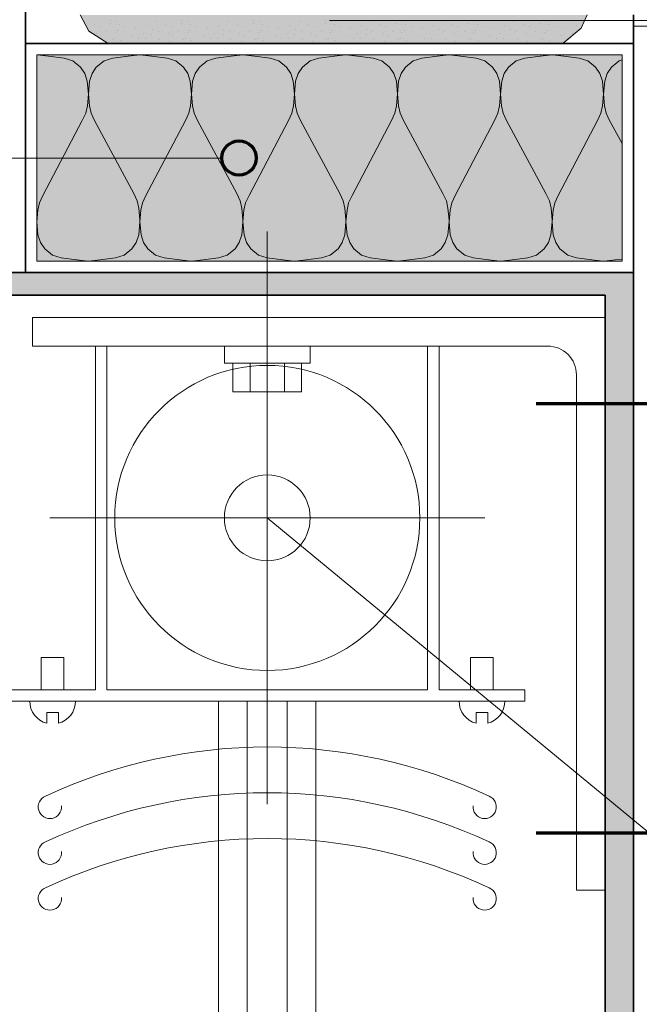
# Model space of a CAD drawing. Units: metres. Extents: x -8.366 to -7.466, y -8.135 to -7.185.
# Drawn here: x -7.978 to -7.869, y -7.737 to -7.565 of the extents above; entities that cross this region are included whole.
import ezdxf

# ---------------------------------------------------------------- set-up
doc = ezdxf.new("R2010")
doc.units = ezdxf.units.M
doc.linetypes.add('AUSGEZOGEN', pattern=[0])
doc.linetypes.add('GETRENNT2_S6', pattern=[0.013499999999999998, 0.0075, -0.003, 0, -0.003])
for name, color, linetype, lineweight in [('DARSTELLUNG', 7, 'AUSGEZOGEN', 18), ('FILLING', 7, 'AUSGEZOGEN', 18), ('INFO_DEUTSCH', 7, 'AUSGEZOGEN', 18), ('SCHRAFFUR_MUSTER', 7, 'AUSGEZOGEN', 18)]:
    doc.layers.add(name, color=color, linetype=linetype, lineweight=lineweight)

msp = doc.modelspace()

# ---------------------------------------------------------------- hatches: boundary and pattern name
at = {"layer": 'FILLING', "linetype": 'AUSGEZOGEN', "lineweight": 18}
for points in [[(-7.966959481630083, -7.564539828041283), (-7.965408879755153, -7.567388579872646), (-7.962034041290727, -7.569539849829403), (-7.882617474957674, -7.569540201135487), (-7.879406816210533, -7.566891247223587), (-7.878385243878488, -7.564540219857122)], [(-7.934255545598974, -7.613481940109341), (-7.934255545598974, -7.609535878736303), (-7.976508300781251, -7.609538089852955), (-8.010834438764016, -7.609540183081331), (-8.01650830078125, -7.609540183081331), (-8.01650830078125, -7.828039816766361), (-8.010834438764016, -7.828039816766361), (-8.010834438764016, -7.613485947537146)], [(-7.875255545598974, -7.828039816766361), (-7.839785811692559, -7.828039816766361), (-7.839785811692559, -7.823039816766361), (-7.870249307279529, -7.823039816766361), (-7.870266833636276, -7.60953253016161), (-7.934255545598974, -7.609535878736303), (-7.934255545598974, -7.613481940109341), (-7.875255545598974, -7.613478852597486)]]:
    msp.add_hatch(color=254, dxfattribs=at).paths.add_polyline_path(points)
at = {"layer": 'FILLING', "linetype": 'AUSGEZOGEN', "lineweight": 18, "true_color": 0xffffee}
msp.add_hatch(color=7, dxfattribs=at).paths.add_polyline_path([(-7.974508300781253, -7.571539825613556), (-7.974508300781253, -7.607537176327112), (-7.872267406901562, -7.607532522335082), (-7.872270337009627, -7.571540246906969)])

# ---------------------------------------------------------------- linework, layer by layer
at = {"layer": 'DARSTELLUNG', "color": 2, "linetype": 'AUSGEZOGEN', "lineweight": 35}
for p, q in [((-7.976508300781251, -7.609538089852955), (-7.976508300781251, -7.185402827401617)), ((-7.87024930727953, -7.823039816766361), (-7.870270526955903, -7.564540255753278)), ((-7.976508300781251, -7.569539785801258), (-7.870270116516591, -7.5695402557551)), ((-7.976508300781251, -7.609538089852955), (-8.01650830078125, -7.609540183081331)), ((-7.870267244075579, -7.609532530183089), (-7.976508300781251, -7.609538089852955)), ((-7.875255545598974, -7.613478852597486), (-8.010834438764016, -7.613485947537146)), ((-7.875255545598974, -7.828039816766361), (-7.875255545598974, -7.613478852597486))]:
    msp.add_line(p, q, dxfattribs=at)
at = {"layer": 'DARSTELLUNG', "color": 7, "linetype": 'AUSGEZOGEN', "lineweight": 18}
for p, q in [((-7.966959481630083, -7.564539828041283), (-7.965408879755154, -7.567388579872646)), ((-7.878385243878488, -7.564540219857122), (-7.879406816210534, -7.566891247223587)), ((-7.965408879755154, -7.567388579872646), (-7.962034041290727, -7.569539849829403)), ((-7.879406816210534, -7.566891247223587), (-7.882617474957674, -7.569540201135487)), ((-7.975255545598975, -7.617392263806355), (-7.975255545598975, -7.622392263806355)), ((-7.875255545598974, -7.617392263806355), (-7.975255545598975, -7.617392263806355)), ((-7.875255545598974, -7.717392263806355), (-7.875255545598974, -7.617392263806355)), ((-7.885255545598974, -7.622392263806355), (-7.975255545598975, -7.622392263806355)), ((-7.964255545598975, -7.622392263806355), (-7.964255545598975, -7.682392263806356)), ((-7.962255545598974, -7.622392263806355), (-7.962255545598974, -7.682392263806356)), ((-7.941755545598975, -7.622392263806355), (-7.941755545598975, -7.625392263806355)), ((-7.926755545598974, -7.625392263806355), (-7.926755545598974, -7.622392263806355)), ((-7.906255545598975, -7.622392263806355), (-7.906255545598975, -7.682392263806356)), ((-7.904255545598974, -7.622392263806355), (-7.904255545598974, -7.682392263806356)), ((-7.941755545598975, -7.625392263806355), (-7.926755545598974, -7.625392263806355)), ((-7.940255545598975, -7.625392263806355), (-7.940255545598975, -7.630392263806355)), ((-7.937255545598974, -7.625392263806355), (-7.937255545598974, -7.630392263806355)), ((-7.931255545598974, -7.630392263806355), (-7.931255545598974, -7.625392263806355)), ((-7.928255545598974, -7.630392263806355), (-7.928255545598974, -7.625392263806355)), ((-7.880255545598974, -7.627392263806355), (-7.880255545598974, -7.717392263806355)), ((-7.940255545598975, -7.630392263806355), (-7.928255545598974, -7.630392263806355)), ((-7.973742850286475, -7.682392263806356), (-7.973742850286475, -7.676769705212605)), ((-7.973742850286475, -7.676769705212605), (-7.969768240911474, -7.676769705212605)), ((-7.969768240911474, -7.682392263806356), (-7.969768240911474, -7.676769705212605)), ((-7.898742850286474, -7.682392263806356), (-7.898742850286474, -7.676769705212605)), ((-7.898742850286474, -7.676769705212605), (-7.894768240911474, -7.676769705212605)), ((-7.894768240911474, -7.682392263806356), (-7.894768240911474, -7.676769705212605)), ((-7.964255545598975, -7.682392263806356), (-7.979255545598974, -7.682392263806356)), ((-7.906255545598975, -7.682392263806356), (-7.962255545598974, -7.682392263806356)), ((-7.904255545598974, -7.682392263806356), (-7.889255545598974, -7.682392263806356)), ((-7.889255545598974, -7.682392263806356), (-7.889255545598974, -7.684392263806355)), ((-7.964255545598975, -7.684392263806355), (-7.979255545598974, -7.684392263806355)), ((-7.904255545598974, -7.684392263806355), (-7.964255545598975, -7.684392263806355)), ((-7.942755545598974, -8.135341796875002), (-7.942755545598974, -7.684392263806355)), ((-7.937755545598974, -7.684392263806355), (-7.937755545598974, -8.135341796875002)), ((-7.930755545598974, -8.135341796875002), (-7.930755545598974, -7.684392263806355)), ((-7.925755545598975, -7.684392263806355), (-7.925755545598975, -8.135341796875002)), ((-7.904255545598974, -7.684392263806355), (-7.889255545598974, -7.684392263806355)), ((-7.972755545598974, -7.688265310681355), (-7.972755545598974, -7.686392263806355)), ((-7.972755545598974, -7.686392263806355), (-7.970755545598974, -7.686392263806355)), ((-7.970755545598974, -7.686392263806355), (-7.970755545598974, -7.688265310681355)), ((-7.897755545598974, -7.688265310681355), (-7.897755545598974, -7.686392263806355)), ((-7.897755545598974, -7.686392263806355), (-7.895755545598974, -7.686392263806355)), ((-7.895755545598974, -7.686392263806355), (-7.895755545598974, -7.688265310681355)), ((-7.880255545598974, -7.717392263806355), (-7.875255545598974, -7.717392263806355))]:
    msp.add_line(p, q, dxfattribs=at)
at = {"layer": 'DARSTELLUNG', "color": 170, "linetype": 'AUSGEZOGEN', "lineweight": 20}
msp.add_line((-7.923389208648921, -7.565540327549046), (-7.840799769874149, -7.565540327549046), dxfattribs=at)
at = {"layer": 'DARSTELLUNG', "color": 5, "linetype": 'AUSGEZOGEN', "lineweight": 20}
for p, q in [((-7.870270362780179, -7.566540255754024), (-7.841799567899487, -7.566540381697059)), ((-7.974508300781253, -7.607537176327112), (-7.974508300781253, -7.571539825613556)), ((-7.974508300781253, -7.571539825613556), (-7.872270337009628, -7.571540246906969)), ((-7.872270337009628, -7.571540246906968), (-7.872267406892967, -7.607532627919618)), ((-7.872267406901563, -7.607532522335083), (-7.974508300781253, -7.607537176327112))]:
    msp.add_line(p, q, dxfattribs=at)
at = {"layer": 'DARSTELLUNG', "color": 7, "linetype": 'GETRENNT2_S6', "lineweight": 18}
for p, q in [((-7.934255545598974, -7.602392263806355), (-7.934255545598974, -8.135341796875002)), ((-7.972255545598975, -7.652392263806355), (-7.896255545598974, -7.652392263806355)), ((-7.934255545598974, -7.652392263806355), (-7.762834158880224, -7.793813650525103))]:
    msp.add_line(p, q, dxfattribs=at)
at = {"layer": 'DARSTELLUNG', "color": 3, "linetype": 'GETRENNT2_S6', "lineweight": 70}
for p, q in [((-7.887255545598975, -7.632392263806355), (-7.811255545598974, -7.632392263806355)), ((-7.887255545598975, -7.707392263806355), (-7.811255545598974, -7.707392263806355))]:
    msp.add_line(p, q, dxfattribs=at)
at = {"layer": 'DARSTELLUNG', "color": 7, "linetype": 'AUSGEZOGEN', "lineweight": 18}
for radius in [0.0266439743041992, 0.0075]:
    msp.add_circle((-7.934255545598974, -7.652392263806355), radius, dxfattribs=at)
for centre, radius, start, end in [((-7.885255545598974, -7.627392263806355), 0.005, 0, 90.00003665542961), ((-7.971755545598974, -7.684392263806355), 0.004, 180.0000049045562, 255.5223355675091), ((-7.971755545598974, -7.684392263806355), 0.004, 284.4777477612548, 359.9999690514413), ((-7.896755545598975, -7.684392263806355), 0.004, 180.000005050993, 255.5223355675215), ((-7.896755545598975, -7.684392263806355), 0.004, 284.4777477612548, 359.9999690514413), ((-7.934255545598974, -7.783967947400106), 0.0915756759643555, 64.9766277630853, 115.023336264736), ((-7.972241385442724, -7.702872244275105), 0.0020276460647583, 111.6938102896505, 5.694120162905385), ((-7.934255545598974, -7.791967947400106), 0.0915756759643555, 64.9766277630853, 115.023336264736), ((-7.896269705755224, -7.702872244275105), 0.0020276460647583, 174.3058948639618, 68.30620473720744), ((-7.934255545598974, -7.799967947400106), 0.0915756759643555, 64.9766277630853, 115.023336264736), ((-7.972241385442724, -7.710872244275105), 0.0020276460647583, 111.6938102896505, 5.694120162905385), ((-7.896269705755224, -7.710872244275105), 0.0020276460647583, 174.3058948639618, 68.30620473720744), ((-7.972241385442724, -7.718872244275105), 0.0020276460647583, 111.6938102896505, 5.694120162905385), ((-7.896269705755224, -7.718872244275105), 0.0020276460647583, 174.3058948639618, 68.30620473720744)]:
    msp.add_arc(centre, radius, start, end, dxfattribs=at)
at = {"layer": 'INFO_DEUTSCH', "color": 7, "linetype": 'AUSGEZOGEN', "lineweight": 18}
for p, q in [((-7.976508300781251, -7.589538500970334), (-8.2535078125, -7.589538500970334)), ((-7.942177049658886, -7.589538500970334), (-7.976508300781251, -7.589538500970334))]:
    msp.add_line(p, q, dxfattribs=at)
at = {"layer": 'INFO_DEUTSCH', "color": 3, "linetype": 'AUSGEZOGEN', "lineweight": 70}
msp.add_circle((-7.939177049658886, -7.589538500970334), 0.003, dxfattribs=at)
at = {"layer": 'SCHRAFFUR_MUSTER', "color": 7, "linetype": 'AUSGEZOGEN', "lineweight": 18}
for p, q in [((-7.966187501309737, -7.565662501670469), (-7.966187501309737, -7.565662501670469)), ((-7.964487501263094, -7.566150001603424), (-7.964487501263094, -7.566150001603424)), ((-7.961662501225369, -7.566050001478448), (-7.961662501225369, -7.566050001478448)), ((-7.961637501246307, -7.565562501470092), (-7.961637501246307, -7.565562501470092)), ((-7.960550001222452, -7.565737501425163), (-7.960550001222452, -7.565737501425163)), ((-7.960100001197715, -7.56615000141164), (-7.960100001197715, -7.56615000141164)), ((-7.953687501123471, -7.565662501124076), (-7.953687501123471, -7.565662501124076)), ((-7.951987501076831, -7.566150001057031), (-7.951987501076831, -7.566150001057031)), ((-7.949162501039106, -7.566050000932057), (-7.949162501039106, -7.566050000932057)), ((-7.949137501060042, -7.5655625009237), (-7.949137501060042, -7.5655625009237)), ((-7.948050001036188, -7.565737500878772), (-7.948050001036188, -7.565737500878772)), ((-7.947600001011451, -7.566150000865248), (-7.947600001011451, -7.566150000865248)), ((-7.941187500937207, -7.565662500577684), (-7.941187500937207, -7.565662500577684)), ((-7.939487500890565, -7.566150000510639), (-7.939487500890565, -7.566150000510639)), ((-7.936662500852842, -7.566050000385665), (-7.936662500852842, -7.566050000385665)), ((-7.936637500873778, -7.565562500377307), (-7.936637500873778, -7.565562500377307)), ((-7.935550000849923, -7.565737500332379), (-7.935550000849923, -7.565737500332379)), ((-7.935100000825187, -7.566150000318855), (-7.935100000825187, -7.566150000318855)), ((-7.928687500750943, -7.565662500031292), (-7.928687500750943, -7.565662500031292)), ((-7.926987500704302, -7.566149999964247), (-7.926987500704302, -7.566149999964247)), ((-7.924162500666577, -7.566049999839271), (-7.924162500666577, -7.566049999839271)), ((-7.924137500687513, -7.565562499830914), (-7.924137500687513, -7.565562499830914)), ((-7.923050000663658, -7.565737499785986), (-7.923050000663658, -7.565737499785986)), ((-7.922600000638922, -7.566149999772462), (-7.922600000638922, -7.566149999772462)), ((-7.916187500564678, -7.565662499484899), (-7.916187500564678, -7.565662499484899)), ((-7.914487500518036, -7.566149999417855), (-7.914487500518036, -7.566149999417855)), ((-7.911662500480312, -7.566049999292879), (-7.911662500480312, -7.566049999292879)), ((-7.911637500501248, -7.565562499284522), (-7.911637500501248, -7.565562499284522)), ((-7.910550000477395, -7.565737499239595), (-7.910550000477395, -7.565737499239595)), ((-7.910100000452658, -7.566149999226071), (-7.910100000452658, -7.566149999226071)), ((-7.903687500378414, -7.565662498938507), (-7.903687500378414, -7.565662498938507)), ((-7.901987500331772, -7.566149998871461), (-7.901987500331772, -7.566149998871461)), ((-7.899162500294048, -7.566049998746487), (-7.899162500294048, -7.566049998746487)), ((-7.899137500314985, -7.565562498738131), (-7.899137500314985, -7.565562498738131)), ((-7.898050000291129, -7.565737498693201), (-7.898050000291129, -7.565737498693201)), ((-7.897600000266393, -7.566149998679678), (-7.897600000266393, -7.566149998679678)), ((-7.891187500192149, -7.565662498392114), (-7.891187500192149, -7.565662498392114)), ((-7.889487500145508, -7.566149998325069), (-7.889487500145508, -7.566149998325069)), ((-7.886662500107783, -7.566049998200095), (-7.886662500107783, -7.566049998200095)), ((-7.886637500128719, -7.565562498191738), (-7.886637500128719, -7.565562498191738)), ((-7.885550000104866, -7.565737498146809), (-7.885550000104866, -7.565737498146809)), ((-7.885100000080129, -7.566149998133286), (-7.885100000080129, -7.566149998133286)), ((-7.964025001185171, -7.567775001607423), (-7.964025001185171, -7.567775001607423)), ((-7.963525001229081, -7.566600001568057), (-7.963525001229081, -7.566600001568057)), ((-7.962325001172407, -7.567487501528828), (-7.962325001172407, -7.567487501528828)), ((-7.96075000114402, -7.567600001461659), (-7.96075000114402, -7.567600001461659)), ((-7.960350001154997, -7.567212501438401), (-7.960350001154997, -7.567212501438401)), ((-7.959112501163331, -7.56660000137518), (-7.959112501163331, -7.56660000137518)), ((-7.957225001130288, -7.566712501294353), (-7.957225001130288, -7.566712501294353)), ((-7.955937501064659, -7.567775001253906), (-7.955937501064659, -7.567775001253906)), ((-7.955287501118355, -7.566325001203886), (-7.955287501118355, -7.566325001203886)), ((-7.954337501069776, -7.567112501174095), (-7.954337501069776, -7.567112501174095)), ((-7.95332500104376, -7.567362501133562), (-7.95332500104376, -7.567362501133562)), ((-7.951525000998907, -7.567775001061029), (-7.951525000998907, -7.567775001061029)), ((-7.951025001042818, -7.566600001021665), (-7.951025001042818, -7.566600001021665)), ((-7.949825000986142, -7.567487500982436), (-7.949825000986142, -7.567487500982436)), ((-7.948250000957756, -7.567600000915267), (-7.948250000957756, -7.567600000915267)), ((-7.947850000968733, -7.567212500892007), (-7.947850000968733, -7.567212500892007)), ((-7.946612500977067, -7.566600000828788), (-7.946612500977067, -7.566600000828788)), ((-7.944725000944023, -7.566712500747959), (-7.944725000944023, -7.566712500747959)), ((-7.943437500878395, -7.567775000707513), (-7.943437500878395, -7.567775000707513)), ((-7.94278750093209, -7.566325000657494), (-7.94278750093209, -7.566325000657494)), ((-7.94183750088351, -7.567112500627703), (-7.94183750088351, -7.567112500627703)), ((-7.940825000857497, -7.567362500587171), (-7.940825000857497, -7.567362500587171)), ((-7.939025000812643, -7.567775000514636), (-7.939025000812643, -7.567775000514636)), ((-7.938525000856552, -7.566600000475273), (-7.938525000856552, -7.566600000475273)), ((-7.937325000799878, -7.567487500436043), (-7.937325000799878, -7.567487500436043)), ((-7.935750000771491, -7.567600000368875), (-7.935750000771491, -7.567600000368875)), ((-7.935350000782468, -7.567212500345616), (-7.935350000782468, -7.567212500345616)), ((-7.934112500790802, -7.566600000282397), (-7.934112500790802, -7.566600000282397)), ((-7.932225000757759, -7.566712500201567), (-7.932225000757759, -7.566712500201567)), ((-7.93093750069213, -7.56777500016112), (-7.93093750069213, -7.56777500016112)), ((-7.930287500745825, -7.566325000111103), (-7.930287500745825, -7.566325000111103)), ((-7.929337500697247, -7.567112500081312), (-7.929337500697247, -7.567112500081312)), ((-7.928325000671231, -7.567362500040779), (-7.928325000671231, -7.567362500040779)), ((-7.926525000626378, -7.567774999968244), (-7.926525000626378, -7.567774999968244)), ((-7.926025000670289, -7.56659999992888), (-7.926025000670289, -7.56659999992888)), ((-7.924825000613614, -7.56748749988965), (-7.924825000613614, -7.56748749988965)), ((-7.923250000585227, -7.567599999822482), (-7.923250000585227, -7.567599999822482)), ((-7.922850000596203, -7.567212499799223), (-7.922850000596203, -7.567212499799223)), ((-7.921612500604538, -7.566599999736003), (-7.921612500604538, -7.566599999736003)), ((-7.919725000571494, -7.566712499655174), (-7.919725000571494, -7.566712499655174)), ((-7.918437500505866, -7.567774999614729), (-7.918437500505866, -7.567774999614729)), ((-7.917787500559561, -7.566324999564709), (-7.917787500559561, -7.566324999564709)), ((-7.916837500510983, -7.567112499534918), (-7.916837500510983, -7.567112499534918)), ((-7.915825000484967, -7.567362499494386), (-7.915825000484967, -7.567362499494386)), ((-7.914025000440114, -7.567774999421852), (-7.914025000440114, -7.567774999421852)), ((-7.913525000484023, -7.566599999382488), (-7.913525000484023, -7.566599999382488)), ((-7.912325000427349, -7.56748749934326), (-7.912325000427349, -7.56748749934326)), ((-7.910750000398962, -7.56759999927609), (-7.910750000398962, -7.56759999927609)), ((-7.91035000040994, -7.567212499252832), (-7.91035000040994, -7.567212499252832)), ((-7.909112500418273, -7.566599999189612), (-7.909112500418273, -7.566599999189612)), ((-7.907225000385229, -7.566712499108783), (-7.907225000385229, -7.566712499108783)), ((-7.905937500319601, -7.567774999068337), (-7.905937500319601, -7.567774999068337)), ((-7.905287500373296, -7.566324999018318), (-7.905287500373296, -7.566324999018318)), ((-7.904337500324718, -7.567112498988527), (-7.904337500324718, -7.567112498988527)), ((-7.903325000298703, -7.567362498947994), (-7.903325000298703, -7.567362498947994)), ((-7.901525000253849, -7.56777499887546), (-7.901525000253849, -7.56777499887546)), ((-7.901025000297759, -7.566599998836095), (-7.901025000297759, -7.566599998836095)), ((-7.899825000241085, -7.567487498796866), (-7.899825000241085, -7.567487498796866)), ((-7.898250000212698, -7.567599998729697), (-7.898250000212698, -7.567599998729697)), ((-7.897850000223674, -7.567212498706438), (-7.897850000223674, -7.567212498706438)), ((-7.896612500232008, -7.566599998643218), (-7.896612500232008, -7.566599998643218)), ((-7.894725000198966, -7.56671249856239), (-7.894725000198966, -7.56671249856239)), ((-7.893437500133336, -7.567774998521944), (-7.893437500133336, -7.567774998521944)), ((-7.892787500187032, -7.566324998471925), (-7.892787500187032, -7.566324998471925)), ((-7.891837500138454, -7.567112498442134), (-7.891837500138454, -7.567112498442134)), ((-7.890825000112438, -7.567362498401601), (-7.890825000112438, -7.567362498401601)), ((-7.889025000067584, -7.567774998329068), (-7.889025000067584, -7.567774998329068)), ((-7.888525000111494, -7.566599998289703), (-7.888525000111494, -7.566599998289703)), ((-7.88732500005482, -7.567487498250474), (-7.88732500005482, -7.567487498250474)), ((-7.885750000026433, -7.567599998183304), (-7.885750000026433, -7.567599998183304)), ((-7.885350000037411, -7.567212498160045), (-7.885350000037411, -7.567212498160045)), ((-7.884112500045743, -7.566599998096827), (-7.884112500045743, -7.566599998096827)), ((-7.8822250000127, -7.566712498015997), (-7.8822250000127, -7.566712498015997)), ((-7.880937499947072, -7.567774997975551), (-7.880937499947072, -7.567774997975551)), ((-7.880287500000767, -7.566324997925532), (-7.880287500000767, -7.566324997925532)), ((-7.963312501161442, -7.568075001580747), (-7.963312501161442, -7.568075001580747)), ((-7.961362501096869, -7.568887501507618), (-7.961362501096869, -7.568887501507618)), ((-7.961012501101489, -7.568662501488966), (-7.961012501101489, -7.568662501488966)), ((-7.959925001067799, -7.56906250144739), (-7.959925001067799, -7.56906250144739)), ((-7.957887501077324, -7.568150001344732), (-7.957887501077324, -7.568150001344732)), ((-7.956737501040518, -7.568600001301168), (-7.956737501040518, -7.568600001301168)), ((-7.95548750102189, -7.568600001246528), (-7.95548750102189, -7.568600001246528)), ((-7.954462501035029, -7.567950001192039), (-7.954462501035029, -7.567950001192039)), ((-7.954262500967575, -7.569425001205276), (-7.954262500967575, -7.569425001205276)), ((-7.953125000976306, -7.5688375011468), (-7.953125000976306, -7.5688375011468)), ((-7.951475000921667, -7.56952500108492), (-7.951475000921667, -7.56952500108492)), ((-7.951325000931998, -7.56923750107408), (-7.951325000931998, -7.56923750107408)), ((-7.950837500912168, -7.569525001057055), (-7.950837500912168, -7.569525001057055)), ((-7.950812500975177, -7.568075001034354), (-7.950812500975177, -7.568075001034354)), ((-7.948862500910604, -7.568887500961226), (-7.948862500910604, -7.568887500961226)), ((-7.948512500915224, -7.568662500942573), (-7.948512500915224, -7.568662500942573)), ((-7.947425000881534, -7.569062500900998), (-7.947425000881534, -7.569062500900998)), ((-7.94538750089106, -7.568150000798338), (-7.94538750089106, -7.568150000798338)), ((-7.944237500854253, -7.568600000754776), (-7.944237500854253, -7.568600000754776)), ((-7.942987500835626, -7.568600000700138), (-7.942987500835626, -7.568600000700138)), ((-7.941962500848765, -7.567950000645647), (-7.941962500848765, -7.567950000645647)), ((-7.94176250078131, -7.569425000658884), (-7.94176250078131, -7.569425000658884)), ((-7.940625000790041, -7.568837500600408), (-7.940625000790041, -7.568837500600408)), ((-7.938975000735402, -7.569525000538528), (-7.938975000735402, -7.569525000538528)), ((-7.938825000745734, -7.569237500527687), (-7.938825000745734, -7.569237500527687)), ((-7.938337500725904, -7.569525000510663), (-7.938337500725904, -7.569525000510663)), ((-7.938312500788912, -7.568075000487964), (-7.938312500788912, -7.568075000487964)), ((-7.936362500724339, -7.568887500414832), (-7.936362500724339, -7.568887500414832)), ((-7.93601250072896, -7.568662500396182), (-7.93601250072896, -7.568662500396182)), ((-7.93492500069527, -7.569062500354605), (-7.93492500069527, -7.569062500354605)), ((-7.932887500704795, -7.568150000251946), (-7.932887500704795, -7.568150000251946)), ((-7.931737500667989, -7.568600000208384), (-7.931737500667989, -7.568600000208384)), ((-7.930487500649363, -7.568600000153745), (-7.930487500649363, -7.568600000153745)), ((-7.9294625006625, -7.567950000099254), (-7.9294625006625, -7.567950000099254)), ((-7.929262500595047, -7.569425000112491), (-7.929262500595047, -7.569425000112491)), ((-7.928125000603777, -7.568837500054014), (-7.928125000603777, -7.568837500054014)), ((-7.926475000549138, -7.569524999992136), (-7.926475000549138, -7.569524999992136)), ((-7.92632500055947, -7.569237499981295), (-7.92632500055947, -7.569237499981295)), ((-7.925837500539639, -7.569524999964269), (-7.925837500539639, -7.569524999964269)), ((-7.925812500602648, -7.568074999941571), (-7.925812500602648, -7.568074999941571)), ((-7.923862500538076, -7.568887499868441), (-7.923862500538076, -7.568887499868441)), ((-7.923512500542695, -7.568662499849788), (-7.923512500542695, -7.568662499849788)), ((-7.922425000509005, -7.569062499808213), (-7.922425000509005, -7.569062499808213)), ((-7.920387500518531, -7.568149999705555), (-7.920387500518531, -7.568149999705555)), ((-7.919237500481725, -7.568599999661991), (-7.919237500481725, -7.568599999661991)), ((-7.917987500463098, -7.568599999607351), (-7.917987500463098, -7.568599999607351)), ((-7.916962500476236, -7.567949999552862), (-7.916962500476236, -7.567949999552862)), ((-7.916762500408781, -7.5694249995661), (-7.916762500408781, -7.5694249995661)), ((-7.915625000417512, -7.568837499507623), (-7.915625000417512, -7.568837499507623)), ((-7.913975000362873, -7.569524999445743), (-7.913975000362873, -7.569524999445743)), ((-7.913825000373206, -7.569237499434903), (-7.913825000373206, -7.569237499434903)), ((-7.913337500353375, -7.569524999417878), (-7.913337500353375, -7.569524999417878)), ((-7.913312500416383, -7.568074999395177), (-7.913312500416383, -7.568074999395177)), ((-7.91136250035181, -7.568887499322048), (-7.91136250035181, -7.568887499322048)), ((-7.911012500356431, -7.568662499303396), (-7.911012500356431, -7.568662499303396)), ((-7.90992500032274, -7.569062499261821), (-7.90992500032274, -7.569062499261821)), ((-7.907887500332266, -7.568149999159161), (-7.907887500332266, -7.568149999159161)), ((-7.90673750029546, -7.568599999115599), (-7.90673750029546, -7.568599999115599)), ((-7.905487500276833, -7.56859999906096), (-7.905487500276833, -7.56859999906096)), ((-7.904462500289971, -7.56794999900647), (-7.904462500289971, -7.56794999900647)), ((-7.904262500222518, -7.569424999019706), (-7.904262500222518, -7.569424999019706)), ((-7.903125000231247, -7.568837498961232), (-7.903125000231247, -7.568837498961232)), ((-7.901475000176609, -7.569524998899351), (-7.901475000176609, -7.569524998899351)), ((-7.901325000186941, -7.56923749888851), (-7.901325000186941, -7.56923749888851)), ((-7.90083750016711, -7.569524998871486), (-7.90083750016711, -7.569524998871486)), ((-7.90081250023012, -7.568074998848786), (-7.90081250023012, -7.568074998848786)), ((-7.898862500165547, -7.568887498775656), (-7.898862500165547, -7.568887498775656)), ((-7.898512500170166, -7.568662498757005), (-7.898512500170166, -7.568662498757005)), ((-7.897425000136477, -7.569062498715429), (-7.897425000136477, -7.569062498715429)), ((-7.895387500146001, -7.568149998612769), (-7.895387500146001, -7.568149998612769)), ((-7.894237500109195, -7.568599998569206), (-7.894237500109195, -7.568599998569206)), ((-7.89298750009057, -7.568599998514568), (-7.89298750009057, -7.568599998514568)), ((-7.891962500103706, -7.567949998460077), (-7.891962500103706, -7.567949998460077)), ((-7.891762500036252, -7.569424998473314), (-7.891762500036252, -7.569424998473314)), ((-7.890625000044984, -7.568837498414838), (-7.890625000044984, -7.568837498414838)), ((-7.888974999990344, -7.569524998352959), (-7.888974999990344, -7.569524998352959)), ((-7.888825000000677, -7.569237498342118), (-7.888825000000677, -7.569237498342118)), ((-7.888337499980846, -7.569524998325092), (-7.888337499980846, -7.569524998325092)), ((-7.888312500043854, -7.568074998302393), (-7.888312500043854, -7.568074998302393)), ((-7.886362499979281, -7.568887498229264), (-7.886362499979281, -7.568887498229264)), ((-7.886012499983901, -7.568662498210611), (-7.886012499983901, -7.568662498210611)), ((-7.884924999950211, -7.569062498169036), (-7.884924999950211, -7.569062498169036)), ((-7.882887499959738, -7.568149998066377), (-7.882887499959738, -7.568149998066377)), ((-7.881737499922932, -7.568599998022814), (-7.881737499922932, -7.568599998022814)), ((-7.974508300781254, -7.571539824183045), (-7.974508287310076, -7.571539825613613)), ((-7.974508287310076, -7.571539825613613), (-7.97247430070043, -7.571755824191627)), ((-7.97247430070043, -7.571755824191627), (-7.969756300592427, -7.572079824204502)), ((-7.969756300592427, -7.572079824204502), (-7.968244300532345, -7.572547824223099)), ((-7.968244300532345, -7.572547824223099), (-7.966894300478701, -7.573699824268875)), ((-7.962772300314906, -7.572547824223099), (-7.964122300368551, -7.573699824268875)), ((-7.961260300254827, -7.572079824204502), (-7.962772300314906, -7.572547824223099)), ((-7.958542300146822, -7.571755824191627), (-7.961260300254827, -7.572079824204502)), ((-7.956509018269884, -7.571539899783453), (-7.958560300147537, -7.571755824191627)), ((-7.956507588106659, -7.571539899789347), (-7.954474299985175, -7.571755824191627)), ((-7.954474299985175, -7.571755824191627), (-7.95175629987717, -7.572079824204502)), ((-7.95175629987717, -7.572079824204502), (-7.950244299817089, -7.572547824223099)), ((-7.950244299817089, -7.572547824223099), (-7.948894299763446, -7.573699824268875)), ((-7.944772299599652, -7.572547824223099), (-7.946122299653295, -7.573699824268875)), ((-7.94326029953957, -7.572079824204502), (-7.944772299599652, -7.572547824223099)), ((-7.940542299431567, -7.571755824191627), (-7.94326029953957, -7.572079824204502)), ((-7.938509722169169, -7.571539973953406), (-7.940560299432282, -7.571755824191627)), ((-7.938506888903255, -7.571539973965081), (-7.936474299269919, -7.571755824191627)), ((-7.936474299269919, -7.571755824191627), (-7.933756299161915, -7.572079824204502)), ((-7.933756299161915, -7.572079824204502), (-7.932244299101834, -7.572547824223099)), ((-7.932244299101834, -7.572547824223099), (-7.93089429904819, -7.573699824268875)), ((-7.926772298884396, -7.572547824223099), (-7.92812229893804, -7.573699824268875)), ((-7.925260298824314, -7.572079824204502), (-7.926772298884396, -7.572547824223099)), ((-7.922542298716311, -7.571755824191627), (-7.925260298824314, -7.572079824204502)), ((-7.920510426068446, -7.571540048123357), (-7.922560298717027, -7.571755824191627)), ((-7.920506189699838, -7.571540048140814), (-7.918474298554663, -7.571755824191627)), ((-7.918474298554663, -7.571755824191627), (-7.915756298446659, -7.572079824204502)), ((-7.915756298446659, -7.572079824204502), (-7.914244298386579, -7.572547824223099)), ((-7.914244298386579, -7.572547824223099), (-7.912894298332934, -7.573699824268875)), ((-7.90877229816914, -7.572547824223099), (-7.910122298222785, -7.573699824268875)), ((-7.907260298109059, -7.572079824204502), (-7.90877229816914, -7.572547824223099)), ((-7.904542298001054, -7.571755824191627), (-7.907260298109059, -7.572079824204502)), ((-7.902511129967752, -7.571540122293309), (-7.90456029800177, -7.571755824191627)), ((-7.90250549049642, -7.571540122316548), (-7.900474297839408, -7.571755824191627)), ((-7.900474297839408, -7.571755824191627), (-7.897756297731403, -7.572079824204502)), ((-7.897756297731403, -7.572079824204502), (-7.896244297671323, -7.572547824223099)), ((-7.896244297671323, -7.572547824223099), (-7.894894297617678, -7.573699824268875)), ((-7.890772297453884, -7.572547824223099), (-7.892122297507529, -7.573699824268875)), ((-7.889260297393804, -7.572079824204502), (-7.890772297453884, -7.572547824223099)), ((-7.886542297285799, -7.571755824191627), (-7.889260297393804, -7.572079824204502)), ((-7.884511833867037, -7.571540196463261), (-7.886560297286515, -7.571755824191627)), ((-7.884504791293002, -7.571540196492283), (-7.882474297124151, -7.571755824191627)), ((-7.882474297124151, -7.571755824191627), (-7.879756297016148, -7.572079824204502)), ((-7.879756297016148, -7.572079824204502), (-7.878244296956066, -7.572547824223099)), ((-7.878244296956066, -7.572547824223099), (-7.876894296902422, -7.573699824268875)), ((-7.872772296738628, -7.572547824223099), (-7.874122296792272, -7.573699824268875)), ((-7.872270267633601, -7.57239243426202), (-7.872772296738628, -7.572547824223099)), ((-7.966894300478701, -7.573699824268875), (-7.966156300449375, -7.574779824311792)), ((-7.964122300368551, -7.573699824268875), (-7.964860300397878, -7.574779824311792)), ((-7.948894299763446, -7.573699824268875), (-7.948156299734119, -7.574779824311792)), ((-7.946122299653295, -7.573699824268875), (-7.946860299682621, -7.574779824311792)), ((-7.93089429904819, -7.573699824268875), (-7.930156299018863, -7.574779824311792)), ((-7.92812229893804, -7.573699824268875), (-7.928860298967366, -7.574779824311792)), ((-7.912894298332934, -7.573699824268875), (-7.912156298303608, -7.574779824311792)), ((-7.910122298222785, -7.573699824268875), (-7.91086029825211, -7.574779824311792)), ((-7.894894297617678, -7.573699824268875), (-7.894156297588353, -7.574779824311792)), ((-7.892122297507529, -7.573699824268875), (-7.892860297536854, -7.574779824311792)), ((-7.876894296902422, -7.573699824268875), (-7.876156296873097, -7.574779824311792)), ((-7.874122296792272, -7.573699824268875), (-7.874860296821599, -7.574779824311792)), ((-7.966156300449375, -7.574779824311792), (-7.965706300431493, -7.57611182436472)), ((-7.965706300431493, -7.57611182436472), (-7.965508300423627, -7.578379824454842)), ((-7.965310300415759, -7.57611182436472), (-7.965508300423627, -7.578379824454842)), ((-7.964860300397878, -7.574779824311792), (-7.965310300415759, -7.57611182436472)), ((-7.948156299734119, -7.574779824311792), (-7.947706299716239, -7.57611182436472)), ((-7.947706299716239, -7.57611182436472), (-7.94750829970837, -7.578379824454842)), ((-7.947310299700503, -7.57611182436472), (-7.94750829970837, -7.578379824454842)), ((-7.946860299682621, -7.574779824311792), (-7.947310299700503, -7.57611182436472)), ((-7.930156299018863, -7.574779824311792), (-7.929706299000982, -7.57611182436472)), ((-7.929706299000982, -7.57611182436472), (-7.929508298993114, -7.578379824454842)), ((-7.929310298985247, -7.57611182436472), (-7.929508298993114, -7.578379824454842)), ((-7.928860298967366, -7.574779824311792), (-7.929310298985247, -7.57611182436472)), ((-7.912156298303608, -7.574779824311792), (-7.911706298285726, -7.57611182436472)), ((-7.911706298285726, -7.57611182436472), (-7.911508298277859, -7.578379824454842)), ((-7.911310298269992, -7.57611182436472), (-7.911508298277859, -7.578379824454842)), ((-7.91086029825211, -7.574779824311792), (-7.911310298269992, -7.57611182436472)), ((-7.894156297588353, -7.574779824311792), (-7.89370629757047, -7.57611182436472)), ((-7.89370629757047, -7.57611182436472), (-7.893508297562604, -7.578379824454842)), ((-7.893310297554736, -7.57611182436472), (-7.893508297562604, -7.578379824454842)), ((-7.892860297536854, -7.574779824311792), (-7.893310297554736, -7.57611182436472)), ((-7.876156296873097, -7.574779824311792), (-7.875706296855215, -7.57611182436472)), ((-7.875706296855215, -7.57611182436472), (-7.875508296847348, -7.578379824454842)), ((-7.87531029683948, -7.57611182436472), (-7.875508296847348, -7.578379824454842)), ((-7.874860296821599, -7.574779824311792), (-7.87531029683948, -7.57611182436472)), ((-7.965508300423627, -7.578379824454842), (-7.965688300430778, -7.580431824536381)), ((-7.965508300423627, -7.578379824454842), (-7.965328300416473, -7.580431824536381)), ((-7.94750829970837, -7.578379824454842), (-7.947688299715524, -7.580431824536381)), ((-7.94750829970837, -7.578379824454842), (-7.947328299701217, -7.580431824536381)), ((-7.929508298993114, -7.578379824454842), (-7.929688299000268, -7.580431824536381)), ((-7.929508298993114, -7.578379824454842), (-7.929328298985962, -7.580431824536381)), ((-7.911508298277859, -7.578379824454842), (-7.911688298285012, -7.580431824536381)), ((-7.911508298277859, -7.578379824454842), (-7.911328298270707, -7.580431824536381)), ((-7.893508297562604, -7.578379824454842), (-7.893688297569756, -7.580431824536381)), ((-7.893508297562604, -7.578379824454842), (-7.893328297555452, -7.580431824536381)), ((-7.875508296847348, -7.578379824454842), (-7.875688296854499, -7.580431824536381)), ((-7.875508296847348, -7.578379824454842), (-7.875328296840195, -7.580431824536381)), ((-7.965688300430778, -7.580431824536381), (-7.965976300442223, -7.581691824586449)), ((-7.965328300416473, -7.580431824536381), (-7.96504030040503, -7.581691824586449)), ((-7.947688299715524, -7.580431824536381), (-7.947976299726967, -7.581691824586449)), ((-7.947328299701217, -7.580431824536381), (-7.947040299689775, -7.581691824586449)), ((-7.929688299000268, -7.580431824536381), (-7.92997629901171, -7.581691824586449)), ((-7.929328298985962, -7.580431824536381), (-7.929040298974519, -7.581691824586449)), ((-7.911688298285012, -7.580431824536381), (-7.911976298296456, -7.581691824586449)), ((-7.911328298270707, -7.580431824536381), (-7.911040298259262, -7.581691824586449)), ((-7.893688297569756, -7.580431824536381), (-7.893976297581199, -7.581691824586449)), ((-7.893328297555452, -7.580431824536381), (-7.893040297544006, -7.581691824586449)), ((-7.875688296854499, -7.580431824536381), (-7.875976296865944, -7.581691824586449)), ((-7.875328296840195, -7.580431824536381), (-7.875040296828751, -7.581691824586449)), ((-7.973446300739053, -7.596091825158654), (-7.966570300465827, -7.582987824637947)), ((-7.965976300442223, -7.581691824586449), (-7.966570300465827, -7.582987824637947)), ((-7.96504030040503, -7.581691824586449), (-7.964446300381426, -7.582987824637947)), ((-7.964446300381426, -7.582987824637947), (-7.957570300108198, -7.595731825144348)), ((-7.955446300023799, -7.596091825158654), (-7.94857029975057, -7.582987824637947)), ((-7.947976299726967, -7.581691824586449), (-7.94857029975057, -7.582987824637947)), ((-7.947040299689775, -7.581691824586449), (-7.946446299666171, -7.582987824637947)), ((-7.946446299666171, -7.582987824637947), (-7.939570299392943, -7.595731825144348)), ((-7.937446299308542, -7.596091825158654), (-7.930570299035315, -7.582987824637947)), ((-7.92997629901171, -7.581691824586449), (-7.930570299035315, -7.582987824637947)), ((-7.929040298974519, -7.581691824586449), (-7.928446298950914, -7.582987824637947)), ((-7.928446298950914, -7.582987824637947), (-7.921570298677687, -7.595731825144348)), ((-7.919446298593286, -7.596091825158654), (-7.912570298320059, -7.582987824637947)), ((-7.911976298296456, -7.581691824586449), (-7.912570298320059, -7.582987824637947)), ((-7.911040298259262, -7.581691824586449), (-7.910446298235659, -7.582987824637947)), ((-7.910446298235659, -7.582987824637947), (-7.903570297962432, -7.595731825144348)), ((-7.901446297878031, -7.596091825158654), (-7.894570297604805, -7.582987824637947)), ((-7.893976297581199, -7.581691824586449), (-7.894570297604805, -7.582987824637947)), ((-7.893040297544006, -7.581691824586449), (-7.892446297520403, -7.582987824637947)), ((-7.892446297520403, -7.582987824637947), (-7.885570297247177, -7.595731825144348)), ((-7.883446297162775, -7.596091825158654), (-7.876570296889549, -7.582987824637947)), ((-7.875976296865944, -7.581691824586449), (-7.876570296889549, -7.582987824637947)), ((-7.875040296828751, -7.581691824586449), (-7.874446296805147, -7.582987824637947)), ((-7.874446296805147, -7.582987824637947), (-7.872269076561177, -7.587023091477555)), ((-7.974040300762658, -7.597387825210151), (-7.973446300739053, -7.596091825158654)), ((-7.956976300084595, -7.597027825195847), (-7.957570300108198, -7.595731825144348)), ((-7.956688300073151, -7.598287825245914), (-7.956976300084595, -7.597027825195847)), ((-7.956040300047402, -7.597387825210151), (-7.955446300023799, -7.596091825158654)), ((-7.938976299369338, -7.597027825195847), (-7.939570299392943, -7.595731825144348)), ((-7.938688299357896, -7.598287825245914), (-7.938976299369338, -7.597027825195847)), ((-7.938040299332147, -7.597387825210151), (-7.937446299308542, -7.596091825158654)), ((-7.920976298654084, -7.597027825195847), (-7.921570298677687, -7.595731825144348)), ((-7.920688298642639, -7.598287825245914), (-7.920976298654084, -7.597027825195847)), ((-7.920040298616891, -7.597387825210151), (-7.919446298593286, -7.596091825158654)), ((-7.902976297938828, -7.597027825195847), (-7.903570297962432, -7.595731825144348)), ((-7.902688297927384, -7.598287825245914), (-7.902976297938828, -7.597027825195847)), ((-7.902040297901634, -7.597387825210151), (-7.901446297878031, -7.596091825158654)), ((-7.884976297223571, -7.597027825195847), (-7.885570297247177, -7.595731825144348)), ((-7.884688297212127, -7.598287825245914), (-7.884976297223571, -7.597027825195847)), ((-7.884040297186379, -7.597387825210151), (-7.883446297162775, -7.596091825158654)), ((-7.974328300774101, -7.598647825260219), (-7.974508300781254, -7.60069982534174)), ((-7.974328300774101, -7.598647825260219), (-7.974040300762658, -7.597387825210151)), ((-7.956508300065999, -7.600339825327453), (-7.956688300073151, -7.598287825245914)), ((-7.956328300058845, -7.598647825260219), (-7.956508300065999, -7.600699825341759)), ((-7.956328300058845, -7.598647825260219), (-7.956040300047402, -7.597387825210151)), ((-7.938508299350742, -7.600339825327453), (-7.938688299357896, -7.598287825245914)), ((-7.93832829934359, -7.598647825260219), (-7.938508299350742, -7.600699825341759)), ((-7.93832829934359, -7.598647825260219), (-7.938040299332147, -7.597387825210151)), ((-7.920508298635487, -7.600339825327453), (-7.920688298642639, -7.598287825245914)), ((-7.920328298628335, -7.598647825260219), (-7.920508298635487, -7.600699825341759)), ((-7.920328298628335, -7.598647825260219), (-7.920040298616891, -7.597387825210151)), ((-7.902508297920231, -7.600339825327453), (-7.902688297927384, -7.598287825245914)), ((-7.902328297913079, -7.598647825260219), (-7.902508297920231, -7.600699825341759)), ((-7.902328297913079, -7.598647825260219), (-7.902040297901634, -7.597387825210151)), ((-7.884508297204976, -7.600339825327453), (-7.884688297212127, -7.598287825245914)), ((-7.884328297197823, -7.598647825260219), (-7.884508297204976, -7.600699825341759)), ((-7.884328297197823, -7.598647825260219), (-7.884040297186379, -7.597387825210151)), ((-7.974310300773388, -7.602967825431881), (-7.974508300781253, -7.600699825341784)), ((-7.956706300073867, -7.602967825431881), (-7.956508300065999, -7.600699825341759)), ((-7.956310300058131, -7.602967825431881), (-7.956508300065999, -7.600699825341759)), ((-7.938706299358611, -7.602967825431881), (-7.938508299350742, -7.600699825341759)), ((-7.938310299342874, -7.602967825431881), (-7.938508299350742, -7.600699825341759)), ((-7.920706298643354, -7.602967825431881), (-7.920508298635487, -7.600699825341759)), ((-7.920310298627619, -7.602967825431881), (-7.920508298635487, -7.600699825341759)), ((-7.902706297928098, -7.602967825431881), (-7.902508297920231, -7.600699825341759)), ((-7.902310297912364, -7.602967825431881), (-7.902508297920231, -7.600699825341759)), ((-7.884706297212842, -7.602967825431881), (-7.884508297204976, -7.600699825341759)), ((-7.884310297197109, -7.602967825431881), (-7.884508297204976, -7.600699825341759)), ((-7.973860300755506, -7.604299825484811), (-7.974310300773388, -7.602967825431881)), ((-7.957156300091747, -7.604299825484811), (-7.956706300073867, -7.602967825431881)), ((-7.95586030004025, -7.604299825484811), (-7.956310300058131, -7.602967825431881)), ((-7.939156299376491, -7.604299825484811), (-7.938706299358611, -7.602967825431881)), ((-7.937860299324994, -7.604299825484811), (-7.938310299342874, -7.602967825431881)), ((-7.921156298661235, -7.604299825484811), (-7.920706298643354, -7.602967825431881)), ((-7.919860298609738, -7.604299825484811), (-7.920310298627619, -7.602967825431881)), ((-7.90315629794598, -7.604299825484811), (-7.902706297928098, -7.602967825431881)), ((-7.901860297894482, -7.604299825484811), (-7.902310297912364, -7.602967825431881)), ((-7.885156297230725, -7.604299825484811), (-7.884706297212842, -7.602967825431881)), ((-7.883860297179227, -7.604299825484811), (-7.884310297197109, -7.602967825431881)), ((-7.973122300726179, -7.605379825527725), (-7.973860300755506, -7.604299825484811)), ((-7.971772300672535, -7.606531825573502), (-7.973122300726179, -7.605379825527725)), ((-7.959244300174717, -7.606531825573502), (-7.957894300121073, -7.605379825527725)), ((-7.957894300121073, -7.605379825527725), (-7.957156300091747, -7.604299825484811)), ((-7.955122300010923, -7.605379825527725), (-7.95586030004025, -7.604299825484811)), ((-7.953772299957279, -7.606531825573502), (-7.955122300010923, -7.605379825527725)), ((-7.941244299459461, -7.606531825573502), (-7.939894299405818, -7.605379825527725)), ((-7.939894299405818, -7.605379825527725), (-7.939156299376491, -7.604299825484811)), ((-7.937122299295668, -7.605379825527725), (-7.937860299324994, -7.604299825484811)), ((-7.935772299242024, -7.606531825573502), (-7.937122299295668, -7.605379825527725)), ((-7.923244298744207, -7.606531825573502), (-7.921894298690562, -7.605379825527725)), ((-7.921894298690562, -7.605379825527725), (-7.921156298661235, -7.604299825484811)), ((-7.919122298580413, -7.605379825527725), (-7.919860298609738, -7.604299825484811)), ((-7.917772298526768, -7.606531825573502), (-7.919122298580413, -7.605379825527725)), ((-7.905244298028951, -7.606531825573502), (-7.903894297975306, -7.605379825527725)), ((-7.903894297975306, -7.605379825527725), (-7.90315629794598, -7.604299825484811)), ((-7.901122297865157, -7.605379825527725), (-7.901860297894482, -7.604299825484811)), ((-7.899772297811512, -7.606531825573502), (-7.901122297865157, -7.605379825527725)), ((-7.887244297313694, -7.606531825573502), (-7.88589429726005, -7.605379825527725)), ((-7.88589429726005, -7.605379825527725), (-7.885156297230725, -7.604299825484811)), ((-7.8831222971499, -7.605379825527725), (-7.883860297179227, -7.604299825484811)), ((-7.881772297096256, -7.606531825573502), (-7.8831222971499, -7.605379825527725)), ((-7.970260300612455, -7.606999825592099), (-7.971772300672535, -7.606531825573502)), ((-7.96754230050445, -7.607323825604973), (-7.970260300612455, -7.606999825592099)), ((-7.96553734803242, -7.607536767970524), (-7.967560300505165, -7.607323825604973)), ((-7.965479482814742, -7.607536765336508), (-7.963474300342802, -7.607323825604973)), ((-7.963474300342802, -7.607323825604973), (-7.960756300234799, -7.606999825592099)), ((-7.960756300234799, -7.606999825592099), (-7.959244300174717, -7.606531825573502)), ((-7.952260299897199, -7.606999825592099), (-7.953772299957279, -7.606531825573502)), ((-7.949542299789194, -7.607323825604973), (-7.952260299897199, -7.606999825592099)), ((-7.947545127850375, -7.607535948967031), (-7.949560299789909, -7.607323825604973)), ((-7.94747176317282, -7.607535945627481), (-7.945474299627547, -7.607323825604973)), ((-7.945474299627547, -7.607323825604973), (-7.942756299519543, -7.606999825592099)), ((-7.942756299519543, -7.606999825592099), (-7.941244299459461, -7.606531825573502)), ((-7.934260299181942, -7.606999825592099), (-7.935772299242024, -7.606531825573502)), ((-7.931542299073939, -7.607323825604973), (-7.934260299181942, -7.606999825592099)), ((-7.929552907668302, -7.607535129963537), (-7.931560299074655, -7.607323825604973)), ((-7.92946404353089, -7.607535125918454), (-7.927474298912291, -7.607323825604973)), ((-7.927474298912291, -7.607323825604973), (-7.924756298804287, -7.606999825592099)), ((-7.924756298804287, -7.606999825592099), (-7.923244298744207, -7.606531825573502)), ((-7.916260298466686, -7.606999825592099), (-7.917772298526768, -7.606531825573502)), ((-7.913542298358682, -7.607323825604973), (-7.916260298466686, -7.606999825592099)), ((-7.911560687486243, -7.607534310960043), (-7.913560298359399, -7.607323825604973)), ((-7.91145632388896, -7.607534306209426), (-7.909474298197036, -7.607323825604973)), ((-7.909474298197036, -7.607323825604973), (-7.90675629808903, -7.606999825592099)), ((-7.90675629808903, -7.606999825592099), (-7.905244298028951, -7.606531825573502)), ((-7.898260297751431, -7.606999825592099), (-7.899772297811512, -7.606531825573502)), ((-7.895542297643427, -7.607323825604973), (-7.898260297751431, -7.606999825592099)), ((-7.893568467304169, -7.607533491956548), (-7.895560297644143, -7.607323825604973)), ((-7.893448604247031, -7.607533486500399), (-7.89147429748178, -7.607323825604973)), ((-7.89147429748178, -7.607323825604973), (-7.888756297373776, -7.606999825592099)), ((-7.888756297373776, -7.606999825592099), (-7.887244297313694, -7.606531825573502)), ((-7.880260297036176, -7.606999825592099), (-7.881772297096256, -7.606531825573502)), ((-7.877542296928171, -7.607323825604973), (-7.880260297036176, -7.606999825592099)), ((-7.87557624712211, -7.607532672953054), (-7.877560296928887, -7.607323825604973)), ((-7.875440884605094, -7.607532666791371), (-7.873474296766523, -7.607323825604973)), ((-7.873474296766523, -7.607323825604973), (-7.872267435603325, -7.607179961360353))]:
    msp.add_line(p, q, dxfattribs=at)

doc.saveas('drawing.dxf')
